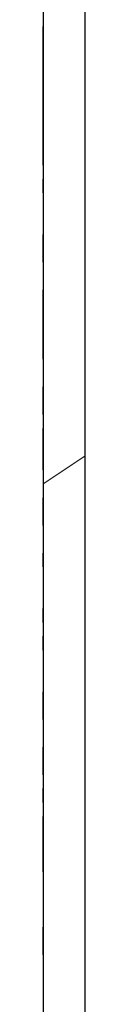
# Model space of a CAD drawing. Extents: x 0 to 1191, y -901 to 828.
# Drawn here: x 272 to 272, y -528 to -521 of the extents above; entities that cross this region are included whole.
import ezdxf

# ---------------------------------------------------------------- set-up
doc = ezdxf.new("R2010")
doc.units = 0
doc.header["$MEASUREMENT"] = 0
doc.layers.add('Layer 1', color=7, linetype='Continuous', lineweight=0)

# ---------------------------------------------------------------- blocks, each defined once
blk = doc.blocks.new('Block_1')
at = {"layer": 'Layer 1', "color": 18, "lineweight": 25, "true_color": 0x000000}
for points in [[(272.3124, -173.918), (272.3124, -173.918), (272.3124, -549.518), (272.3124, -549.518)], [(272.3124, -206.418), (272.3124, -206.418), (272.3124, -582.018), (272.3124, -582.018)], [(272.0124, -520.918), (272.0124, -520.918), (272.0124, -521.118), (272.0124, -521.118)], [(272.0124, -520.918), (272.0124, -520.918), (272.0124, -521.118), (272.0124, -521.118)], [(272.0124, -521.118), (272.0124, -521.118), (272.0124, -521.218), (272.0124, -521.218)], [(272.0124, -521.118), (272.0124, -521.118), (272.0124, -521.118), (272.0124, -521.118)], [(272.0124, -521.118), (272.0124, -521.118), (272.0124, -521.118), (272.0124, -521.118)], [(272.0124, -521.118), (272.0124, -521.118), (272.0124, -521.118), (272.0124, -521.118)], [(272.0124, -521.118), (272.0124, -521.118), (272.0124, -521.118), (272.0124, -521.118)], [(272.0124, -521.118), (272.0124, -521.118), (272.0124, -521.118), (272.0124, -521.118)], [(272.0124, -521.118), (272.0124, -521.118), (272.0124, -521.118), (272.0124, -521.118)], [(272.0124, -521.118), (272.0124, -521.118), (272.0124, -521.118), (272.0124, -521.118)], [(272.0124, -521.118), (272.0124, -521.118), (272.0124, -521.118), (272.0124, -521.118)], [(272.0124, -521.118), (272.0124, -521.118), (272.0124, -521.118), (272.0124, -521.118)], [(272.0124, -521.118), (272.0124, -521.118), (272.0124, -521.118), (272.0124, -521.118)], [(272.0124, -521.118), (272.0124, -521.118), (272.0124, -521.118), (272.0124, -521.118)], [(272.0124, -521.118), (272.0124, -521.118), (272.0124, -521.118), (272.0124, -521.118)], [(272.0124, -521.118), (272.0124, -521.118), (272.0124, -521.118), (272.0124, -521.118)], [(272.0124, -521.118), (272.0124, -521.118), (272.0124, -521.118), (272.0124, -521.118)], [(272.0124, -521.118), (272.0124, -521.118), (272.0124, -521.118), (272.0124, -521.118)], [(272.0124, -521.118), (272.0124, -521.118), (272.0124, -521.118), (272.0124, -521.118)], [(272.0124, -521.118), (272.0124, -521.118), (272.0124, -521.118), (272.0124, -521.118)], [(272.0124, -521.118), (272.0124, -521.118), (272.0124, -521.118), (272.0124, -521.118)], [(272.0124, -521.118), (272.0124, -521.118), (272.0124, -521.118), (272.0124, -521.118)], [(272.0124, -521.218), (272.0124, -521.218), (272.0124, -521.118), (272.0124, -521.118)], [(272.0124, -521.118), (272.0124, -521.118), (272.0124, -521.118), (272.0124, -521.118)], [(272.0124, -521.118), (272.0124, -521.118), (272.0124, -521.218), (272.0124, -521.218)], [(272.0124, -521.118), (272.0124, -521.118), (272.0124, -521.118), (272.0124, -521.118)], [(272.0124, -521.118), (272.0124, -521.118), (272.0124, -521.118), (272.0124, -521.118)], [(272.0124, -521.118), (272.0124, -521.118), (272.0124, -521.118), (272.0124, -521.118)], [(272.0124, -521.218), (272.0124, -521.218), (272.0124, -521.318), (272.0124, -521.318)], [(272.0124, -521.218), (272.0124, -521.218), (272.0124, -521.218), (272.0124, -521.218)], [(272.0124, -521.218), (272.0124, -521.218), (272.0124, -521.218), (272.0124, -521.218)], [(272.0124, -521.218), (272.0124, -521.218), (272.0124, -521.218), (272.0124, -521.218)], [(272.0124, -521.218), (272.0124, -521.218), (272.0124, -521.218), (272.0124, -521.218)], [(272.0124, -521.218), (272.0124, -521.218), (272.0124, -521.218), (272.0124, -521.218)], [(272.0124, -521.218), (272.0124, -521.218), (272.0124, -521.218), (272.0124, -521.218)], [(272.0124, -521.218), (272.0124, -521.218), (272.0124, -521.218), (272.0124, -521.218)], [(272.0124, -521.218), (272.0124, -521.218), (272.0124, -521.218), (272.0124, -521.218)], [(272.0124, -521.218), (272.0124, -521.218), (272.0124, -521.218), (272.0124, -521.218)], [(272.0124, -521.218), (272.0124, -521.218), (272.0124, -521.218), (272.0124, -521.218)], [(272.0124, -521.218), (272.0124, -521.218), (272.0124, -521.218), (272.0124, -521.218)], [(272.0124, -521.218), (272.0124, -521.218), (272.0124, -521.218), (272.0124, -521.218)], [(272.0124, -521.218), (272.0124, -521.218), (272.0124, -521.218), (272.0124, -521.218)], [(272.0124, -521.218), (272.0124, -521.218), (272.0124, -521.218), (272.0124, -521.218)], [(272.0124, -521.218), (272.0124, -521.218), (272.0124, -521.218), (272.0124, -521.218)], [(272.0124, -521.218), (272.0124, -521.218), (272.0124, -521.218), (272.0124, -521.218)], [(272.0124, -521.218), (272.0124, -521.218), (272.0124, -521.218), (272.0124, -521.218)], [(272.0124, -521.218), (272.0124, -521.218), (272.0124, -521.218), (272.0124, -521.218)], [(272.0124, -521.218), (272.0124, -521.218), (272.0124, -521.218), (272.0124, -521.218)], [(272.0124, -521.218), (272.0124, -521.218), (272.0124, -521.218), (272.0124, -521.218)], [(272.0124, -521.218), (272.0124, -521.218), (272.0124, -521.218), (272.0124, -521.218)], [(272.0124, -521.218), (272.0124, -521.218), (272.0124, -521.218), (272.0124, -521.218)], [(272.0124, -521.218), (272.0124, -521.218), (272.0124, -521.218), (272.0124, -521.218)], [(272.0124, -521.218), (272.0124, -521.218), (272.0124, -521.218), (272.0124, -521.218)], [(272.0124, -521.218), (272.0124, -521.218), (272.0124, -521.218), (272.0124, -521.218)], [(272.0124, -521.218), (272.0124, -521.218), (272.0124, -521.218), (272.0124, -521.218)], [(272.0124, -521.218), (272.0124, -521.218), (272.0124, -521.218), (272.0124, -521.218)], [(272.0124, -521.218), (272.0124, -521.218), (272.0124, -521.218), (272.0124, -521.218)], [(272.0124, -521.318), (272.0124, -521.318), (272.0124, -521.218), (272.0124, -521.218)], [(272.0124, -521.218), (272.0124, -521.218), (272.0124, -521.218), (272.0124, -521.218)], [(272.0124, -521.218), (272.0124, -521.218), (272.0124, -521.218), (272.0124, -521.218)], [(272.0124, -521.218), (272.0124, -521.218), (272.0124, -521.218), (272.0124, -521.218)], [(272.0124, -521.218), (272.0124, -521.218), (272.0124, -521.218), (272.0124, -521.218)], [(272.0124, -521.218), (272.0124, -521.218), (272.0124, -521.218), (272.0124, -521.218)], [(272.0124, -521.218), (272.0124, -521.218), (272.0124, -521.218), (272.0124, -521.218)], [(272.0124, -521.218), (272.0124, -521.218), (272.0124, -521.218), (272.0124, -521.218)], [(272.0124, -521.218), (272.0124, -521.218), (272.0124, -521.218), (272.0124, -521.218)], [(272.0124, -521.218), (272.0124, -521.218), (272.0124, -521.218), (272.0124, -521.218)], [(272.0124, -521.218), (272.0124, -521.218), (272.0124, -521.218), (272.0124, -521.218)], [(272.0124, -521.218), (272.0124, -521.218), (272.0124, -521.218), (272.0124, -521.218)], [(272.0124, -521.218), (272.0124, -521.218), (272.0124, -521.218), (272.0124, -521.218)], [(272.0124, -521.218), (272.0124, -521.218), (272.0124, -521.218), (272.0124, -521.218)], [(272.0124, -521.218), (272.0124, -521.218), (272.0124, -521.218), (272.0124, -521.218)], [(272.0124, -521.318), (272.0124, -521.318), (272.0124, -521.218), (272.0124, -521.218)], [(272.0124, -521.218), (272.0124, -521.218), (272.0124, -521.218), (272.0124, -521.218)], [(272.0124, -521.318), (272.0124, -521.318), (272.0124, -521.418), (272.0124, -521.418)], [(272.0124, -521.318), (272.0124, -521.318), (272.0124, -521.318), (272.0124, -521.318)], [(272.0124, -521.318), (272.0124, -521.318), (272.0124, -521.318), (272.0124, -521.318)], [(272.0124, -521.318), (272.0124, -521.318), (272.0124, -521.318), (272.0124, -521.318)], [(272.0124, -521.318), (272.0124, -521.318), (272.0124, -521.318), (272.0124, -521.318)], [(272.0124, -521.318), (272.0124, -521.318), (272.0124, -521.318), (272.0124, -521.318)], [(272.0124, -521.318), (272.0124, -521.318), (272.0124, -521.318), (272.0124, -521.318)], [(272.0124, -521.318), (272.0124, -521.318), (272.0124, -521.318), (272.0124, -521.318)], [(272.0124, -521.318), (272.0124, -521.318), (272.0124, -521.318), (272.0124, -521.318)], [(272.0124, -521.318), (272.0124, -521.318), (272.0124, -521.318), (272.0124, -521.318)], [(272.0124, -521.318), (272.0124, -521.318), (272.0124, -521.318), (272.0124, -521.318)], [(272.0124, -521.318), (272.0124, -521.318), (272.0124, -521.318), (272.0124, -521.318)], [(272.0124, -521.318), (272.0124, -521.318), (272.0124, -521.318), (272.0124, -521.318)], [(272.0124, -521.318), (272.0124, -521.318), (272.0124, -521.318), (272.0124, -521.318)], [(272.0124, -521.318), (272.0124, -521.318), (272.0124, -521.318), (272.0124, -521.318)], [(272.0124, -521.318), (272.0124, -521.318), (272.0124, -521.318), (272.0124, -521.318)], [(272.0124, -521.318), (272.0124, -521.318), (272.0124, -521.318), (272.0124, -521.318)], [(272.0124, -521.318), (272.0124, -521.318), (272.0124, -521.318), (272.0124, -521.318)], [(272.0124, -521.318), (272.0124, -521.318), (272.0124, -521.318), (272.0124, -521.318)], [(272.0124, -521.318), (272.0124, -521.318), (272.0124, -521.318), (272.0124, -521.318)], [(272.0124, -521.318), (272.0124, -521.318), (272.0124, -521.318), (272.0124, -521.318)], [(272.0124, -521.318), (272.0124, -521.318), (272.0124, -521.318), (272.0124, -521.318)], [(272.0124, -521.318), (272.0124, -521.318), (272.0124, -521.318), (272.0124, -521.318)], [(272.0124, -521.318), (272.0124, -521.318), (272.0124, -521.318), (272.0124, -521.318)], [(272.0124, -521.318), (272.0124, -521.318), (272.0124, -521.318), (272.0124, -521.318)], [(272.0124, -521.418), (272.0124, -521.418), (272.0124, -521.318), (272.0124, -521.318)], [(272.0124, -521.318), (272.0124, -521.318), (272.0124, -521.318), (272.0124, -521.318)], [(272.0124, -521.318), (272.0124, -521.318), (272.0124, -521.318), (272.0124, -521.318)], [(272.0124, -521.318), (272.0124, -521.318), (272.0124, -521.318), (272.0124, -521.318)], [(272.0124, -521.318), (272.0124, -521.318), (272.0124, -521.318), (272.0124, -521.318)], [(272.0124, -521.318), (272.0124, -521.318), (272.0124, -521.318), (272.0124, -521.318)], [(272.0124, -521.318), (272.0124, -521.318), (272.0124, -521.318), (272.0124, -521.318)], [(272.0124, -521.318), (272.0124, -521.318), (272.0124, -521.318), (272.0124, -521.318)], [(272.0124, -521.318), (272.0124, -521.318), (272.0124, -521.418), (272.0124, -521.418)], [(272.0124, -521.318), (272.0124, -521.318), (272.0124, -521.318), (272.0124, -521.318)], [(272.0124, -521.418), (272.0124, -521.418), (272.0124, -521.518), (272.0124, -521.518)], [(272.0124, -521.418), (272.0124, -521.418), (272.0124, -521.418), (272.0124, -521.418)], [(272.0124, -521.418), (272.0124, -521.418), (272.0124, -521.418), (272.0124, -521.418)], [(272.0124, -521.418), (272.0124, -521.418), (272.0124, -521.418), (272.0124, -521.418)], [(272.0124, -521.418), (272.0124, -521.418), (272.0124, -521.418), (272.0124, -521.418)], [(272.0124, -521.418), (272.0124, -521.418), (272.0124, -521.418), (272.0124, -521.418)], [(272.0124, -521.418), (272.0124, -521.418), (272.0124, -521.418), (272.0124, -521.418)], [(272.0124, -521.418), (272.0124, -521.418), (272.0124, -521.418), (272.0124, -521.418)], [(272.0124, -521.418), (272.0124, -521.418), (272.0124, -521.418), (272.0124, -521.418)], [(272.0124, -521.418), (272.0124, -521.418), (272.0124, -521.418), (272.0124, -521.418)], [(272.0124, -521.418), (272.0124, -521.418), (272.0124, -521.418), (272.0124, -521.418)], [(272.0124, -521.418), (272.0124, -521.418), (272.0124, -521.418), (272.0124, -521.418)], [(272.0124, -521.418), (272.0124, -521.418), (272.0124, -521.418), (272.0124, -521.418)], [(272.0124, -521.418), (272.0124, -521.418), (272.0124, -521.418), (272.0124, -521.418)], [(272.0124, -521.418), (272.0124, -521.418), (272.0124, -521.418), (272.0124, -521.418)], [(272.0124, -521.418), (272.0124, -521.418), (272.0124, -521.418), (272.0124, -521.418)], [(272.0124, -521.418), (272.0124, -521.418), (272.0124, -521.418), (272.0124, -521.418)], [(272.0124, -521.418), (272.0124, -521.418), (272.0124, -521.418), (272.0124, -521.418)], [(272.0124, -521.418), (272.0124, -521.418), (272.0124, -521.418), (272.0124, -521.418)], [(272.0124, -521.418), (272.0124, -521.418), (272.0124, -521.418), (272.0124, -521.418)], [(272.0124, -521.418), (272.0124, -521.418), (272.0124, -521.418), (272.0124, -521.418)], [(272.0124, -521.418), (272.0124, -521.418), (272.0124, -521.418), (272.0124, -521.418)], [(272.0124, -521.418), (272.0124, -521.418), (272.0124, -521.418), (272.0124, -521.418)], [(272.0124, -521.418), (272.0124, -521.418), (272.0124, -521.418), (272.0124, -521.418)], [(272.0124, -521.418), (272.0124, -521.418), (272.0124, -521.418), (272.0124, -521.418)], [(272.0124, -521.418), (272.0124, -521.418), (272.0124, -521.418), (272.0124, -521.418)], [(272.0124, -521.418), (272.0124, -521.418), (272.0124, -521.418), (272.0124, -521.418)], [(272.0124, -521.418), (272.0124, -521.418), (272.0124, -521.418), (272.0124, -521.418)], [(272.0124, -521.418), (272.0124, -521.418), (272.0124, -521.418), (272.0124, -521.418)], [(272.0124, -521.418), (272.0124, -521.418), (272.0124, -521.418), (272.0124, -521.418)], [(272.0124, -521.418), (272.0124, -521.418), (272.0124, -521.418), (272.0124, -521.418)], [(272.0124, -521.418), (272.0124, -521.418), (272.0124, -521.418), (272.0124, -521.418)], [(272.0124, -521.418), (272.0124, -521.418), (272.0124, -521.418), (272.0124, -521.418)], [(272.0124, -521.418), (272.0124, -521.418), (272.0124, -521.418), (272.0124, -521.418)], [(272.0124, -521.418), (272.0124, -521.418), (272.0124, -521.418), (272.0124, -521.418)], [(272.0124, -521.418), (272.0124, -521.418), (272.0124, -521.418), (272.0124, -521.418)], [(272.0124, -521.418), (272.0124, -521.418), (272.0124, -521.418), (272.0124, -521.418)], [(272.0124, -521.418), (272.0124, -521.418), (272.0124, -521.418), (272.0124, -521.418)], [(272.0124, -521.418), (272.0124, -521.418), (272.0124, -521.418), (272.0124, -521.418)], [(272.0124, -521.418), (272.0124, -521.418), (272.0124, -521.418), (272.0124, -521.418)], [(272.0124, -521.418), (272.0124, -521.418), (272.0124, -521.418), (272.0124, -521.418)], [(272.0124, -521.418), (272.0124, -521.418), (272.0124, -521.418), (272.0124, -521.418)], [(272.0124, -521.418), (272.0124, -521.418), (272.0124, -521.418), (272.0124, -521.418)], [(272.0124, -521.518), (272.0124, -521.518), (272.0124, -521.418), (272.0124, -521.418)], [(272.0124, -521.418), (272.0124, -521.418), (272.0124, -521.418), (272.0124, -521.418)], [(272.0124, -521.518), (272.0124, -521.518), (272.0124, -521.618), (272.0124, -521.618)], [(272.0124, -521.518), (272.0124, -521.518), (272.0124, -521.518), (272.0124, -521.518)], [(272.0124, -521.518), (272.0124, -521.518), (272.0124, -521.518), (272.0124, -521.518)], [(272.0124, -521.518), (272.0124, -521.518), (272.0124, -521.518), (272.0124, -521.518)], [(272.0124, -521.518), (272.0124, -521.518), (272.0124, -521.518), (272.0124, -521.518)], [(272.0124, -521.518), (272.0124, -521.518), (272.0124, -521.518), (272.0124, -521.518)], [(272.0124, -521.518), (272.0124, -521.518), (272.0124, -521.518), (272.0124, -521.518)], [(272.0124, -521.518), (272.0124, -521.518), (272.0124, -521.518), (272.0124, -521.518)], [(272.0124, -521.518), (272.0124, -521.518), (272.0124, -521.518), (272.0124, -521.518)], [(272.0124, -521.518), (272.0124, -521.518), (272.0124, -521.518), (272.0124, -521.518)], [(272.0124, -521.518), (272.0124, -521.518), (272.0124, -521.518), (272.0124, -521.518)], [(272.0124, -521.518), (272.0124, -521.518), (272.0124, -521.518), (272.0124, -521.518)], [(272.0124, -521.518), (272.0124, -521.518), (272.0124, -521.518), (272.0124, -521.518)], [(272.0124, -521.518), (272.0124, -521.518), (272.0124, -521.518), (272.0124, -521.518)], [(272.0124, -521.518), (272.0124, -521.518), (272.0124, -521.518), (272.0124, -521.518)], [(272.0124, -521.518), (272.0124, -521.518), (272.0124, -521.518), (272.0124, -521.518)], [(272.0124, -521.518), (272.0124, -521.518), (272.0124, -521.518), (272.0124, -521.518)], [(272.0124, -521.518), (272.0124, -521.518), (272.0124, -521.518), (272.0124, -521.518)], [(272.0124, -521.518), (272.0124, -521.518), (272.0124, -521.518), (272.0124, -521.518)], [(272.0124, -521.518), (272.0124, -521.518), (272.0124, -521.518), (272.0124, -521.518)], [(272.0124, -521.518), (272.0124, -521.518), (272.0124, -521.518), (272.0124, -521.518)], [(272.0124, -521.518), (272.0124, -521.518), (272.0124, -521.518), (272.0124, -521.518)], [(272.0124, -521.518), (272.0124, -521.518), (272.0124, -521.518), (272.0124, -521.518)], [(272.0124, -521.518), (272.0124, -521.518), (272.0124, -521.518), (272.0124, -521.518)], [(272.0124, -521.518), (272.0124, -521.518), (272.0124, -521.518), (272.0124, -521.518)], [(272.0124, -521.518), (272.0124, -521.518), (272.0124, -521.518), (272.0124, -521.518)], [(272.0124, -521.518), (272.0124, -521.518), (272.0124, -521.518), (272.0124, -521.518)], [(272.0124, -521.518), (272.0124, -521.518), (272.0124, -521.518), (272.0124, -521.518)], [(272.0124, -521.518), (272.0124, -521.518), (272.0124, -521.518), (272.0124, -521.518)], [(272.0124, -521.518), (272.0124, -521.518), (272.0124, -521.518), (272.0124, -521.518)], [(272.0124, -521.518), (272.0124, -521.518), (272.0124, -521.518), (272.0124, -521.518)], [(272.0124, -521.518), (272.0124, -521.518), (272.0124, -521.518), (272.0124, -521.518)], [(272.0124, -521.518), (272.0124, -521.518), (272.0124, -521.618), (272.0124, -521.618)], [(272.0124, -521.518), (272.0124, -521.518), (272.0124, -521.518), (272.0124, -521.518)], [(272.0124, -521.618), (272.0124, -521.618), (272.0124, -521.718), (272.0124, -521.718)], [(272.0124, -521.618), (272.0124, -521.618), (272.0124, -521.618), (272.0124, -521.618)], [(272.0124, -521.618), (272.0124, -521.618), (272.0124, -521.618), (272.0124, -521.618)], [(272.0124, -521.618), (272.0124, -521.618), (272.0124, -521.618), (272.0124, -521.618)], [(272.0124, -521.618), (272.0124, -521.618), (272.0124, -521.618), (272.0124, -521.618)], [(272.0124, -521.618), (272.0124, -521.618), (272.0124, -521.618), (272.0124, -521.618)], [(272.0124, -521.618), (272.0124, -521.618), (272.0124, -521.618), (272.0124, -521.618)], [(272.0124, -521.618), (272.0124, -521.618), (272.0124, -521.618), (272.0124, -521.618)], [(272.0124, -521.618), (272.0124, -521.618), (272.0124, -521.618), (272.0124, -521.618)], [(272.0124, -521.618), (272.0124, -521.618), (272.0124, -521.618), (272.0124, -521.618)], [(272.0124, -521.618), (272.0124, -521.618), (272.0124, -521.618), (272.0124, -521.618)], [(272.0124, -521.618), (272.0124, -521.618), (272.0124, -521.618), (272.0124, -521.618)], [(272.0124, -521.618), (272.0124, -521.618), (272.0124, -521.618), (272.0124, -521.618)], [(272.0124, -521.618), (272.0124, -521.618), (272.0124, -521.618), (272.0124, -521.618)], [(272.0124, -521.618), (272.0124, -521.618), (272.0124, -521.618), (272.0124, -521.618)], [(272.0124, -521.618), (272.0124, -521.618), (272.0124, -521.618), (272.0124, -521.618)], [(272.0124, -521.618), (272.0124, -521.618), (272.0124, -521.618), (272.0124, -521.618)], [(272.0124, -521.618), (272.0124, -521.618), (272.0124, -521.618), (272.0124, -521.618)], [(272.0124, -521.618), (272.0124, -521.618), (272.0124, -521.618), (272.0124, -521.618)], [(272.0124, -521.618), (272.0124, -521.618), (272.0124, -521.618), (272.0124, -521.618)], [(272.0124, -521.618), (272.0124, -521.618), (272.0124, -521.618), (272.0124, -521.618)], [(272.0124, -521.618), (272.0124, -521.618), (272.0124, -521.618), (272.0124, -521.618)], [(272.0124, -521.618), (272.0124, -521.618), (272.0124, -521.618), (272.0124, -521.618)], [(272.0124, -521.618), (272.0124, -521.618), (272.0124, -521.618), (272.0124, -521.618)], [(272.0124, -521.618), (272.0124, -521.618), (272.0124, -521.618), (272.0124, -521.618)], [(272.0124, -521.618), (272.0124, -521.618), (272.0124, -521.618), (272.0124, -521.618)], [(272.0124, -521.618), (272.0124, -521.618), (272.0124, -521.618), (272.0124, -521.618)], [(272.0124, -521.618), (272.0124, -521.618), (272.0124, -521.618), (272.0124, -521.618)], [(272.0124, -521.618), (272.0124, -521.618), (272.0124, -521.618), (272.0124, -521.618)], [(272.0124, -521.618), (272.0124, -521.618), (272.0124, -521.618), (272.0124, -521.618)], [(272.0124, -521.718), (272.0124, -521.718), (272.0124, -521.618), (272.0124, -521.618)], [(272.0124, -521.718), (272.0124, -521.718), (272.0124, -521.618), (272.0124, -521.618)], [(272.0124, -521.618), (272.0124, -521.618), (272.0124, -521.618), (272.0124, -521.618)], [(272.0124, -521.718), (272.0124, -521.718), (272.0124, -521.818), (272.0124, -521.818)], [(272.0124, -521.718), (272.0124, -521.718), (272.0124, -521.718), (272.0124, -521.718)], [(272.0124, -521.718), (272.0124, -521.718), (272.0124, -521.718), (272.0124, -521.718)], [(272.0124, -521.718), (272.0124, -521.718), (272.0124, -521.718), (272.0124, -521.718)], [(272.0124, -521.718), (272.0124, -521.718), (272.0124, -521.718), (272.0124, -521.718)], [(272.0124, -521.718), (272.0124, -521.718), (272.0124, -521.718), (272.0124, -521.718)], [(272.0124, -521.718), (272.0124, -521.718), (272.0124, -521.718), (272.0124, -521.718)], [(272.0124, -521.718), (272.0124, -521.718), (272.0124, -521.718), (272.0124, -521.718)], [(272.0124, -521.718), (272.0124, -521.718), (272.0124, -521.718), (272.0124, -521.718)], [(272.0124, -521.718), (272.0124, -521.718), (272.0124, -521.718), (272.0124, -521.718)], [(272.0124, -521.718), (272.0124, -521.718), (272.0124, -521.718), (272.0124, -521.718)], [(272.0124, -521.718), (272.0124, -521.718), (272.0124, -521.718), (272.0124, -521.718)], [(272.0124, -521.718), (272.0124, -521.718), (272.0124, -521.718), (272.0124, -521.718)], [(272.0124, -521.718), (272.0124, -521.718), (272.0124, -521.718), (272.0124, -521.718)], [(272.0124, -521.718), (272.0124, -521.718), (272.0124, -521.718), (272.0124, -521.718)], [(272.0124, -521.718), (272.0124, -521.718), (272.0124, -521.718), (272.0124, -521.718)], [(272.0124, -521.718), (272.0124, -521.718), (272.0124, -521.718), (272.0124, -521.718)], [(272.0124, -521.718), (272.0124, -521.718), (272.0124, -521.718), (272.0124, -521.718)], [(272.0124, -521.718), (272.0124, -521.718), (272.0124, -521.718), (272.0124, -521.718)], [(272.0124, -521.718), (272.0124, -521.718), (272.0124, -521.718), (272.0124, -521.718)], [(272.0124, -521.718), (272.0124, -521.718), (272.0124, -521.718), (272.0124, -521.718)], [(272.0124, -521.718), (272.0124, -521.718), (272.0124, -521.718), (272.0124, -521.718)], [(272.0124, -521.718), (272.0124, -521.718), (272.0124, -521.718), (272.0124, -521.718)], [(272.0124, -521.718), (272.0124, -521.718), (272.0124, -521.718), (272.0124, -521.718)], [(272.0124, -521.718), (272.0124, -521.718), (272.0124, -521.718), (272.0124, -521.718)], [(272.0124, -521.718), (272.0124, -521.718), (272.0124, -521.718), (272.0124, -521.718)], [(272.0124, -521.718), (272.0124, -521.718), (272.0124, -521.718), (272.0124, -521.718)], [(272.0124, -521.718), (272.0124, -521.718), (272.0124, -521.718), (272.0124, -521.718)], [(272.0124, -521.718), (272.0124, -521.718), (272.0124, -521.718), (272.0124, -521.718)], [(272.0124, -521.718), (272.0124, -521.718), (272.0124, -521.718), (272.0124, -521.718)], [(272.0124, -521.718), (272.0124, -521.718), (272.0124, -521.718), (272.0124, -521.718)], [(272.0124, -521.718), (272.0124, -521.718), (272.0124, -521.718), (272.0124, -521.718)], [(272.0124, -521.718), (272.0124, -521.718), (272.0124, -521.718), (272.0124, -521.718)], [(272.0124, -521.718), (272.0124, -521.718), (272.0124, -521.718), (272.0124, -521.718)], [(272.0124, -521.718), (272.0124, -521.718), (272.0124, -521.718), (272.0124, -521.718)], [(272.0124, -521.718), (272.0124, -521.718), (272.0124, -521.718), (272.0124, -521.718)], [(272.0124, -521.718), (272.0124, -521.718), (272.0124, -521.718), (272.0124, -521.718)], [(272.0124, -521.718), (272.0124, -521.718), (272.0124, -521.718), (272.0124, -521.718)], [(272.0124, -521.718), (272.0124, -521.718), (272.0124, -521.718), (272.0124, -521.718)], [(272.0124, -521.718), (272.0124, -521.718), (272.0124, -521.718), (272.0124, -521.718)], [(272.0124, -521.718), (272.0124, -521.718), (272.0124, -521.718), (272.0124, -521.718)], [(272.0124, -521.718), (272.0124, -521.718), (272.0124, -521.718), (272.0124, -521.718)], [(272.0124, -521.718), (272.0124, -521.718), (272.0124, -521.718), (272.0124, -521.718)], [(272.0124, -521.718), (272.0124, -521.718), (272.0124, -521.718), (272.0124, -521.718)], [(272.0124, -521.718), (272.0124, -521.718), (272.0124, -521.718), (272.0124, -521.718)], [(272.0124, -521.718), (272.0124, -521.718), (272.0124, -521.718), (272.0124, -521.718)], [(272.0124, -521.718), (272.0124, -521.718), (272.0124, -521.718), (272.0124, -521.718)], [(272.0124, -521.718), (272.0124, -521.718), (272.0124, -521.718), (272.0124, -521.718)], [(272.0124, -521.718), (272.0124, -521.718), (272.0124, -521.718), (272.0124, -521.718)], [(272.0124, -521.718), (272.0124, -521.718), (272.0124, -521.718), (272.0124, -521.718)], [(272.0124, -521.718), (272.0124, -521.718), (272.0124, -521.818), (272.0124, -521.818)], [(272.0124, -521.718), (272.0124, -521.718), (272.0124, -521.718), (272.0124, -521.718)], [(272.0124, -521.818), (272.0124, -521.818), (272.0124, -522.418), (272.0124, -522.418)], [(272.0124, -521.818), (272.0124, -521.818), (272.0124, -521.818), (272.0124, -521.818)], [(272.0124, -521.818), (272.0124, -521.818), (272.0124, -521.818), (272.0124, -521.818)], [(272.0124, -521.818), (272.0124, -521.818), (272.0124, -521.818), (272.0124, -521.818)], [(272.0124, -521.818), (272.0124, -521.818), (272.0124, -521.818), (272.0124, -521.818)], [(272.0124, -521.818), (272.0124, -521.818), (272.0124, -521.818), (272.0124, -521.818)], [(272.0124, -521.918), (272.0124, -521.918), (272.0124, -521.818), (272.0124, -521.818)], [(272.0124, -521.818), (272.0124, -521.818), (272.0124, -522.018), (272.0124, -522.018)], [(272.0124, -521.818), (272.0124, -521.818), (272.0124, -521.818), (272.0124, -521.818)], [(272.0124, -521.818), (272.0124, -521.818), (272.0124, -521.818), (272.0124, -521.818)], [(272.0124, -521.818), (272.0124, -521.818), (272.0124, -521.818), (272.0124, -521.818)], [(272.0124, -521.918), (272.0124, -521.918), (272.0124, -521.918), (272.0124, -521.918)], [(272.0124, -521.918), (272.0124, -521.918), (272.0124, -521.918), (272.0124, -521.918)], [(272.0124, -521.918), (272.0124, -521.918), (272.0124, -521.918), (272.0124, -521.918)], [(272.0124, -521.918), (272.0124, -521.918), (272.0124, -521.918), (272.0124, -521.918)], [(272.0124, -521.918), (272.0124, -521.918), (272.0124, -521.918), (272.0124, -521.918)], [(272.0124, -521.918), (272.0124, -521.918), (272.0124, -521.918), (272.0124, -521.918)], [(272.0124, -521.918), (272.0124, -521.918), (272.0124, -521.918), (272.0124, -521.918)], [(272.0124, -521.918), (272.0124, -521.918), (272.0124, -521.918), (272.0124, -521.918)], [(272.0124, -521.918), (272.0124, -521.918), (272.0124, -521.918), (272.0124, -521.918)], [(272.0124, -521.918), (272.0124, -521.918), (272.0124, -521.918), (272.0124, -521.918)], [(272.0124, -521.918), (272.0124, -521.918), (272.0124, -521.918), (272.0124, -521.918)], [(272.0124, -521.918), (272.0124, -521.918), (272.0124, -521.918), (272.0124, -521.918)], [(272.0124, -521.918), (272.0124, -521.918), (272.0124, -521.918), (272.0124, -521.918)], [(272.0124, -521.918), (272.0124, -521.918), (272.0124, -521.918), (272.0124, -521.918)], [(272.0124, -521.918), (272.0124, -521.918), (272.0124, -521.918), (272.0124, -521.918)], [(272.0124, -521.918), (272.0124, -521.918), (272.0124, -521.918), (272.0124, -521.918)], [(272.0124, -521.918), (272.0124, -521.918), (272.0124, -521.918), (272.0124, -521.918)], [(272.0124, -521.918), (272.0124, -521.918), (272.0124, -521.918), (272.0124, -521.918)], [(272.0124, -521.918), (272.0124, -521.918), (272.0124, -521.918), (272.0124, -521.918)], [(272.0124, -521.918), (272.0124, -521.918), (272.0124, -521.918), (272.0124, -521.918)], [(272.0124, -521.918), (272.0124, -521.918), (272.0124, -521.918), (272.0124, -521.918)], [(272.0124, -521.918), (272.0124, -521.918), (272.0124, -521.918), (272.0124, -521.918)], [(272.0124, -521.918), (272.0124, -521.918), (272.0124, -521.918), (272.0124, -521.918)], [(272.0124, -521.918), (272.0124, -521.918), (272.0124, -521.918), (272.0124, -521.918)], [(272.0124, -521.918), (272.0124, -521.918), (272.0124, -521.918), (272.0124, -521.918)], [(272.0124, -521.918), (272.0124, -521.918), (272.0124, -521.918), (272.0124, -521.918)], [(272.0124, -521.918), (272.0124, -521.918), (272.0124, -521.918), (272.0124, -521.918)], [(272.0124, -521.918), (272.0124, -521.918), (272.0124, -521.918), (272.0124, -521.918)], [(272.0124, -521.918), (272.0124, -521.918), (272.0124, -521.918), (272.0124, -521.918)], [(272.0124, -521.918), (272.0124, -521.918), (272.0124, -521.918), (272.0124, -521.918)], [(272.0124, -521.918), (272.0124, -521.918), (272.0124, -521.918), (272.0124, -521.918)], [(272.0124, -521.918), (272.0124, -521.918), (272.0124, -521.918), (272.0124, -521.918)], [(272.0124, -522.018), (272.0124, -522.018), (272.0124, -521.918), (272.0124, -521.918)], [(272.0124, -521.918), (272.0124, -521.918), (272.0124, -521.918), (272.0124, -521.918)], [(272.0124, -521.918), (272.0124, -521.918), (272.0124, -521.918), (272.0124, -521.918)], [(272.0124, -521.918), (272.0124, -521.918), (272.0124, -521.918), (272.0124, -521.918)], [(272.0124, -522.018), (272.0124, -522.018), (272.0124, -522.018), (272.0124, -522.018)], [(272.0124, -522.018), (272.0124, -522.018), (272.0124, -522.018), (272.0124, -522.018)], [(272.0124, -522.018), (272.0124, -522.018), (272.0124, -522.018), (272.0124, -522.018)], [(272.0124, -522.018), (272.0124, -522.018), (272.0124, -522.018), (272.0124, -522.018)], [(272.0124, -522.018), (272.0124, -522.018), (272.0124, -522.018), (272.0124, -522.018)], [(272.0124, -522.018), (272.0124, -522.018), (272.0124, -522.118), (272.0124, -522.118)], [(272.0124, -522.018), (272.0124, -522.018), (272.0124, -522.018), (272.0124, -522.018)], [(272.0124, -522.018), (272.0124, -522.018), (272.0124, -522.018), (272.0124, -522.018)], [(272.0124, -522.018), (272.0124, -522.018), (272.0124, -522.018), (272.0124, -522.018)], [(272.0124, -522.118), (272.0124, -522.118), (272.0124, -522.018), (272.0124, -522.018)], [(272.0124, -522.118), (272.0124, -522.118), (272.0124, -522.318), (272.0124, -522.318)], [(272.0124, -522.118), (272.0124, -522.118), (272.0124, -522.118), (272.0124, -522.118)], [(272.0124, -522.118), (272.0124, -522.118), (272.0124, -522.118), (272.0124, -522.118)], [(272.0124, -522.118), (272.0124, -522.118), (272.0124, -522.118), (272.0124, -522.118)], [(272.0124, -522.318), (272.0124, -522.318), (272.0124, -522.218), (272.0124, -522.218)], [(272.0124, -522.318), (272.0124, -522.318), (272.0124, -522.418), (272.0124, -522.418)], [(272.0124, -522.318), (272.0124, -522.318), (272.0124, -522.318), (272.0124, -522.318)], [(272.0124, -522.318), (272.0124, -522.318), (272.0124, -522.318), (272.0124, -522.318)], [(272.0124, -522.318), (272.0124, -522.318), (272.0124, -522.318), (272.0124, -522.318)], [(272.0124, -522.418), (272.0124, -522.418), (272.0124, -522.718), (272.0124, -522.718)], [(272.0124, -522.418), (272.0124, -522.418), (272.0124, -522.518), (272.0124, -522.518)], [(272.0124, -522.418), (272.0124, -522.418), (272.0124, -522.418), (272.0124, -522.418)], [(272.0124, -522.418), (272.0124, -522.418), (272.0124, -522.418), (272.0124, -522.418)], [(272.0124, -522.418), (272.0124, -522.418), (272.0124, -522.418), (272.0124, -522.418)], [(272.0124, -522.518), (272.0124, -522.518), (272.0124, -522.718), (272.0124, -522.718)], [(272.0124, -522.518), (272.0124, -522.518), (272.0124, -522.518), (272.0124, -522.518)], [(272.0124, -522.518), (272.0124, -522.518), (272.0124, -522.518), (272.0124, -522.518)], [(272.0124, -522.518), (272.0124, -522.518), (272.0124, -522.518), (272.0124, -522.518)], [(272.0124, -522.718), (272.0124, -522.718), (272.0124, -522.818), (272.0124, -522.818)], [(272.0124, -522.718), (272.0124, -522.718), (272.0124, -522.818), (272.0124, -522.818)], [(272.0124, -522.718), (272.0124, -522.718), (272.0124, -522.718), (272.0124, -522.718)], [(272.0124, -522.718), (272.0124, -522.718), (272.0124, -522.718), (272.0124, -522.718)], [(272.0124, -522.718), (272.0124, -522.718), (272.0124, -522.718), (272.0124, -522.718)], [(272.0124, -522.818), (272.0124, -522.818), (272.0124, -522.818), (272.0124, -522.818)], [(272.0124, -522.818), (272.0124, -522.818), (272.0124, -522.918), (272.0124, -522.918)], [(272.0124, -522.818), (272.0124, -522.818), (272.0124, -522.918), (272.0124, -522.918)], [(272.0124, -522.818), (272.0124, -522.818), (272.0124, -522.818), (272.0124, -522.818)], [(272.0124, -522.818), (272.0124, -522.818), (272.0124, -522.818), (272.0124, -522.818)], [(272.0124, -522.818), (272.0124, -522.818), (272.0124, -522.818), (272.0124, -522.818)], [(272.0124, -522.818), (272.0124, -522.818), (272.0124, -522.818), (272.0124, -522.818)], [(272.0124, -522.818), (272.0124, -522.818), (272.0124, -522.818), (272.0124, -522.818)], [(272.0124, -522.818), (272.0124, -522.818), (272.0124, -522.818), (272.0124, -522.818)], [(272.0124, -522.818), (272.0124, -522.818), (272.0124, -522.818), (272.0124, -522.818)], [(272.0124, -522.918), (272.0124, -522.918), (272.0124, -523.418), (272.0124, -523.418)], [(272.0124, -522.918), (272.0124, -522.918), (272.0124, -523.018), (272.0124, -523.018)], [(272.0124, -522.918), (272.0124, -522.918), (272.0124, -522.918), (272.0124, -522.918)], [(272.0124, -522.918), (272.0124, -522.918), (272.0124, -522.918), (272.0124, -522.918)], [(272.0124, -522.918), (272.0124, -522.918), (272.0124, -522.918), (272.0124, -522.918)], [(272.0124, -523.018), (272.0124, -523.018), (272.0124, -523.118), (272.0124, -523.118)], [(272.0124, -523.018), (272.0124, -523.018), (272.0124, -523.018), (272.0124, -523.018)], [(272.0124, -523.018), (272.0124, -523.018), (272.0124, -523.018), (272.0124, -523.018)], [(272.0124, -523.018), (272.0124, -523.018), (272.0124, -523.018), (272.0124, -523.018)], [(272.0124, -523.018), (272.0124, -523.018), (272.0124, -523.018), (272.0124, -523.018)], [(272.0124, -523.018), (272.0124, -523.018), (272.0124, -523.018), (272.0124, -523.018)], [(272.0124, -523.018), (272.0124, -523.018), (272.0124, -523.018), (272.0124, -523.018)], [(272.0124, -523.018), (272.0124, -523.018), (272.0124, -523.018), (272.0124, -523.018)], [(272.0124, -523.118), (272.0124, -523.118), (272.0124, -523.018), (272.0124, -523.018)], [(272.0124, -523.218), (272.0124, -523.218), (272.0124, -523.118), (272.0124, -523.118)], [(272.0124, -523.118), (272.0124, -523.118), (272.0124, -523.118), (272.0124, -523.118)], [(272.0124, -523.118), (272.0124, -523.118), (272.0124, -523.118), (272.0124, -523.118)], [(272.0124, -523.118), (272.0124, -523.118), (272.0124, -523.118), (272.0124, -523.118)], [(272.0124, -523.318), (272.0124, -523.318), (272.0124, -523.218), (272.0124, -523.218)], [(272.0124, -523.218), (272.0124, -523.218), (272.0124, -523.218), (272.0124, -523.218)], [(272.0124, -523.218), (272.0124, -523.218), (272.0124, -523.218), (272.0124, -523.218)], [(272.0124, -523.218), (272.0124, -523.218), (272.0124, -523.218), (272.0124, -523.218)], [(272.0124, -523.318), (272.0124, -523.318), (272.0124, -523.418), (272.0124, -523.418)], [(272.0124, -523.318), (272.0124, -523.318), (272.0124, -523.318), (272.0124, -523.318)], [(272.0124, -523.318), (272.0124, -523.318), (272.0124, -523.318), (272.0124, -523.318)], [(272.0124, -523.418), (272.0124, -523.418), (272.0124, -523.918), (272.0124, -523.918)], [(272.0124, -523.418), (272.0124, -523.418), (272.0124, -523.618), (272.0124, -523.618)], [(272.0124, -523.418), (272.0124, -523.418), (272.0124, -523.418), (272.0124, -523.418)], [(272.0124, -523.418), (272.0124, -523.418), (272.0124, -523.418), (272.0124, -523.418)], [(272.0124, -523.418), (272.0124, -523.418), (272.0124, -523.418), (272.0124, -523.418)], [(272.0124, -523.518), (272.0124, -523.518), (272.0124, -523.518), (272.0124, -523.518)], [(272.0124, -523.618), (272.0124, -523.618), (272.0124, -523.818), (272.0124, -523.818)], [(272.0124, -523.618), (272.0124, -523.618), (272.0124, -523.618), (272.0124, -523.618)], [(272.0124, -523.618), (272.0124, -523.618), (272.0124, -523.618), (272.0124, -523.618)], [(272.0124, -523.618), (272.0124, -523.618), (272.0124, -523.618), (272.0124, -523.618)], [(272.0124, -523.618), (272.0124, -523.618), (272.0124, -523.618), (272.0124, -523.618)], [(272.0124, -523.618), (272.0124, -523.618), (272.0124, -523.618), (272.0124, -523.618)], [(272.0124, -523.818), (272.0124, -523.818), (272.0124, -523.718), (272.0124, -523.718)], [(272.0124, -523.718), (272.0124, -523.718), (272.0124, -523.718), (272.0124, -523.718)], [(272.0124, -523.818), (272.0124, -523.818), (272.0124, -523.918), (272.0124, -523.918)], [(272.0124, -523.818), (272.0124, -523.818), (272.0124, -523.818), (272.0124, -523.818)], [(272.0124, -523.818), (272.0124, -523.818), (272.0124, -523.818), (272.0124, -523.818)], [(272.0124, -523.818), (272.0124, -523.818), (272.0124, -523.818), (272.0124, -523.818)], [(272.0124, -523.918), (272.0124, -523.918), (272.0124, -523.818), (272.0124, -523.818)], [(272.0124, -523.918), (272.0124, -523.918), (272.0124, -524.018), (272.0124, -524.018)], [(272.0124, -523.918), (272.0124, -523.918), (272.0124, -524.018), (272.0124, -524.018)], [(272.0124, -523.918), (272.0124, -523.918), (272.0124, -523.918), (272.0124, -523.918)], [(272.0124, -523.918), (272.0124, -523.918), (272.0124, -523.918), (272.0124, -523.918)], [(272.0124, -523.918), (272.0124, -523.918), (272.0124, -523.918), (272.0124, -523.918)], [(272.0124, -523.918), (272.0124, -523.918), (272.0124, -523.918), (272.0124, -523.918)], [(272.0124, -523.918), (272.0124, -523.918), (272.0124, -523.918), (272.0124, -523.918)], [(272.0124, -523.918), (272.0124, -523.918), (272.0124, -523.918), (272.0124, -523.918)], [(272.0124, -524.018), (272.0124, -524.018), (272.0124, -524.618), (272.0124, -524.618)], [(272.0124, -524.018), (272.0124, -524.018), (272.0124, -524.118), (272.0124, -524.118)], [(272.0124, -524.018), (272.0124, -524.018), (272.0124, -524.018), (272.0124, -524.018)], [(272.0124, -524.018), (272.0124, -524.018), (272.0124, -524.018), (272.0124, -524.018)], [(272.0124, -524.018), (272.0124, -524.018), (272.0124, -524.018), (272.0124, -524.018)], [(272.0124, -524.118), (272.0124, -524.118), (272.0124, -524.018), (272.0124, -524.018)], [(272.0124, -524.018), (272.0124, -524.018), (272.0124, -524.018), (272.0124, -524.018)], [(272.0124, -524.118), (272.0124, -524.118), (272.0124, -524.018), (272.0124, -524.018)], [(272.0124, -524.018), (272.0124, -524.018), (272.0124, -524.018), (272.0124, -524.018)], [(272.0124, -524.018), (272.0124, -524.018), (272.0124, -524.018), (272.0124, -524.018)], [(272.0124, -524.118), (272.0124, -524.118), (272.0124, -524.218), (272.0124, -524.218)], [(272.0124, -524.118), (272.0124, -524.118), (272.0124, -524.118), (272.0124, -524.118)], [(272.0124, -524.118), (272.0124, -524.118), (272.0124, -524.118), (272.0124, -524.118)], [(272.0124, -524.118), (272.0124, -524.118), (272.0124, -524.118), (272.0124, -524.118)], [(272.0124, -524.318), (272.0124, -524.318), (272.0124, -524.218), (272.0124, -524.218)], [(272.0124, -524.218), (272.0124, -524.218), (272.0124, -524.218), (272.0124, -524.218)], [(272.0124, -524.318), (272.0124, -524.318), (272.0124, -524.418), (272.0124, -524.418)], [(272.0124, -524.318), (272.0124, -524.318), (272.0124, -524.318), (272.0124, -524.318)], [(272.0124, -524.318), (272.0124, -524.318), (272.0124, -524.318), (272.0124, -524.318)], [(272.0124, -524.318), (272.0124, -524.318), (272.0124, -524.318), (272.0124, -524.318)], [(272.0124, -524.418), (272.0124, -524.418), (272.0124, -524.618), (272.0124, -524.618)], [(272.0124, -524.418), (272.0124, -524.418), (272.0124, -524.418), (272.0124, -524.418)], [(272.0124, -524.418), (272.0124, -524.418), (272.0124, -524.418), (272.0124, -524.418)], [(272.0124, -524.418), (272.0124, -524.418), (272.0124, -524.418), (272.0124, -524.418)], [(272.0124, -524.418), (272.0124, -524.418), (272.0124, -524.418), (272.0124, -524.418)], [(272.0124, -524.418), (272.0124, -524.418), (272.0124, -524.418), (272.0124, -524.418)], [(272.0124, -524.618), (272.0124, -524.618), (272.0124, -524.518), (272.0124, -524.518)], [(272.0124, -524.618), (272.0124, -524.618), (272.0124, -525.218), (272.0124, -525.218)], [(272.0124, -524.618), (272.0124, -524.618), (272.0124, -524.818), (272.0124, -524.818)], [(272.0124, -524.618), (272.0124, -524.618), (272.0124, -524.618), (272.0124, -524.618)], [(272.0124, -524.618), (272.0124, -524.618), (272.0124, -524.618), (272.0124, -524.618)], [(272.0124, -524.618), (272.0124, -524.618), (272.0124, -524.618), (272.0124, -524.618)], [(272.0124, -524.818), (272.0124, -524.818), (272.0124, -524.918), (272.0124, -524.918)], [(272.0124, -524.818), (272.0124, -524.818), (272.0124, -524.818), (272.0124, -524.818)], [(272.0124, -524.818), (272.0124, -524.818), (272.0124, -524.818), (272.0124, -524.818)], [(272.0124, -524.818), (272.0124, -524.818), (272.0124, -524.818), (272.0124, -524.818)], [(272.0124, -525.018), (272.0124, -525.018), (272.0124, -524.918), (272.0124, -524.918)], [(272.0124, -524.918), (272.0124, -524.918), (272.0124, -524.918), (272.0124, -524.918)], [(272.0124, -525.018), (272.0124, -525.018), (272.0124, -525.218), (272.0124, -525.218)], [(272.0124, -525.018), (272.0124, -525.018), (272.0124, -525.018), (272.0124, -525.018)], [(272.0124, -525.218), (272.0124, -525.218), (272.0124, -526.018), (272.0124, -526.018)], [(272.0124, -525.218), (272.0124, -525.218), (272.0124, -525.318), (272.0124, -525.318)], [(272.0124, -525.218), (272.0124, -525.218), (272.0124, -525.218), (272.0124, -525.218)], [(272.0124, -525.218), (272.0124, -525.218), (272.0124, -525.218), (272.0124, -525.218)], [(272.0124, -525.218), (272.0124, -525.218), (272.0124, -525.218), (272.0124, -525.218)], [(272.0124, -525.418), (272.0124, -525.418), (272.0124, -525.318), (272.0124, -525.318)], [(272.0124, -525.318), (272.0124, -525.318), (272.0124, -525.318), (272.0124, -525.318)], [(272.0124, -525.318), (272.0124, -525.318), (272.0124, -525.318), (272.0124, -525.318)], [(272.0124, -525.318), (272.0124, -525.318), (272.0124, -525.318), (272.0124, -525.318)], [(272.0124, -525.318), (272.0124, -525.318), (272.0124, -525.318), (272.0124, -525.318)], [(272.0124, -525.318), (272.0124, -525.318), (272.0124, -525.318), (272.0124, -525.318)], [(272.0124, -525.418), (272.0124, -525.418), (272.0124, -525.618), (272.0124, -525.618)], [(272.0124, -525.418), (272.0124, -525.418), (272.0124, -525.418), (272.0124, -525.418)], [(272.0124, -525.618), (272.0124, -525.618), (272.0124, -525.518), (272.0124, -525.518)], [(272.0124, -525.618), (272.0124, -525.618), (272.0124, -525.718), (272.0124, -525.718)], [(272.0124, -525.618), (272.0124, -525.618), (272.0124, -525.618), (272.0124, -525.618)], [(272.0124, -525.618), (272.0124, -525.618), (272.0124, -525.618), (272.0124, -525.618)], [(272.0124, -525.618), (272.0124, -525.618), (272.0124, -525.618), (272.0124, -525.618)], [(272.0124, -525.718), (272.0124, -525.718), (272.0124, -525.818), (272.0124, -525.818)], [(272.0124, -525.718), (272.0124, -525.718), (272.0124, -525.718), (272.0124, -525.718)], [(272.0124, -525.718), (272.0124, -525.718), (272.0124, -525.718), (272.0124, -525.718)], [(272.0124, -525.718), (272.0124, -525.718), (272.0124, -525.718), (272.0124, -525.718)], [(272.0124, -525.818), (272.0124, -525.818), (272.0124, -526.018), (272.0124, -526.018)], [(272.0124, -525.818), (272.0124, -525.818), (272.0124, -525.818), (272.0124, -525.818)], [(272.0124, -525.818), (272.0124, -525.818), (272.0124, -525.818), (272.0124, -525.818)], [(272.0124, -525.818), (272.0124, -525.818), (272.0124, -525.818), (272.0124, -525.818)], [(272.0124, -525.818), (272.0124, -525.818), (272.0124, -525.818), (272.0124, -525.818)], [(272.0124, -526.018), (272.0124, -526.018), (272.0124, -526.818), (272.0124, -526.818)], [(272.0124, -526.018), (272.0124, -526.018), (272.0124, -526.218), (272.0124, -526.218)], [(272.0124, -526.018), (272.0124, -526.018), (272.0124, -526.018), (272.0124, -526.018)], [(272.0124, -526.018), (272.0124, -526.018), (272.0124, -526.018), (272.0124, -526.018)], [(272.0124, -526.018), (272.0124, -526.018), (272.0124, -526.018), (272.0124, -526.018)], [(272.0124, -526.218), (272.0124, -526.218), (272.0124, -526.318), (272.0124, -526.318)], [(272.0124, -526.218), (272.0124, -526.218), (272.0124, -526.218), (272.0124, -526.218)], [(272.0124, -526.218), (272.0124, -526.218), (272.0124, -526.218), (272.0124, -526.218)], [(272.0124, -526.218), (272.0124, -526.218), (272.0124, -526.218), (272.0124, -526.218)], [(272.0124, -526.518), (272.0124, -526.518), (272.0124, -526.318), (272.0124, -526.318)], [(272.0124, -526.318), (272.0124, -526.318), (272.0124, -526.318), (272.0124, -526.318)], [(272.0124, -526.518), (272.0124, -526.518), (272.0124, -526.618), (272.0124, -526.618)], [(272.0124, -526.518), (272.0124, -526.518), (272.0124, -526.518), (272.0124, -526.518)], [(272.0124, -526.718), (272.0124, -526.718), (272.0124, -526.618), (272.0124, -526.618)], [(272.0124, -526.618), (272.0124, -526.618), (272.0124, -526.618), (272.0124, -526.618)], [(272.0124, -526.718), (272.0124, -526.718), (272.0124, -526.818), (272.0124, -526.818)], [(272.0124, -526.718), (272.0124, -526.718), (272.0124, -526.718), (272.0124, -526.718)], [(272.0124, -526.818), (272.0124, -526.818), (272.0124, -532.018), (272.0124, -532.018)], [(272.0124, -526.818), (272.0124, -526.818), (272.0124, -526.918), (272.0124, -526.918)], [(272.0124, -526.818), (272.0124, -526.818), (272.0124, -526.818), (272.0124, -526.818)], [(272.0124, -526.818), (272.0124, -526.818), (272.0124, -526.818), (272.0124, -526.818)], [(272.0124, -526.818), (272.0124, -526.818), (272.0124, -526.818), (272.0124, -526.818)], [(272.0124, -526.818), (272.0124, -526.818), (272.0124, -526.818), (272.0124, -526.818)], [(272.0124, -527.118), (272.0124, -527.118), (272.0124, -526.918), (272.0124, -526.918)], [(272.0124, -526.918), (272.0124, -526.918), (272.0124, -526.918), (272.0124, -526.918)], [(272.0124, -527.218), (272.0124, -527.218), (272.0124, -527.118), (272.0124, -527.118)], [(272.0124, -527.118), (272.0124, -527.118), (272.0124, -527.118), (272.0124, -527.118)], [(272.0124, -527.118), (272.0124, -527.118), (272.0124, -527.118), (272.0124, -527.118)], [(272.0124, -527.118), (272.0124, -527.118), (272.0124, -527.118), (272.0124, -527.118)], [(272.0124, -527.218), (272.0124, -527.218), (272.0124, -527.318), (272.0124, -527.318)], [(272.0124, -527.218), (272.0124, -527.218), (272.0124, -527.218), (272.0124, -527.218)], [(272.0124, -527.318), (272.0124, -527.318), (272.0124, -527.518), (272.0124, -527.518)], [(272.0124, -527.318), (272.0124, -527.318), (272.0124, -527.318), (272.0124, -527.318)], [(272.0124, -527.318), (272.0124, -527.318), (272.0124, -527.318), (272.0124, -527.318)], [(272.0124, -527.318), (272.0124, -527.318), (272.0124, -527.318), (272.0124, -527.318)], [(272.0124, -527.518), (272.0124, -527.518), (272.0124, -527.618), (272.0124, -527.618)], [(272.0124, -527.518), (272.0124, -527.518), (272.0124, -527.518), (272.0124, -527.518)], [(272.0124, -527.518), (272.0124, -527.518), (272.0124, -527.518), (272.0124, -527.518)], [(272.0124, -527.518), (272.0124, -527.518), (272.0124, -527.518), (272.0124, -527.518)], [(272.0124, -527.718), (272.0124, -527.718), (272.0124, -527.618), (272.0124, -527.618)], [(272.0124, -527.618), (272.0124, -527.618), (272.0124, -527.618), (272.0124, -527.618)], [(272.0124, -527.818), (272.0124, -527.818), (272.0124, -527.718), (272.0124, -527.718)], [(272.0124, -527.718), (272.0124, -527.718), (272.0124, -527.718), (272.0124, -527.718)], [(272.0124, -527.718), (272.0124, -527.718), (272.0124, -527.718), (272.0124, -527.718)], [(272.0124, -527.718), (272.0124, -527.718), (272.0124, -527.718), (272.0124, -527.718)], [(272.0124, -527.818), (272.0124, -527.818), (272.0124, -528.318), (272.0124, -528.318)], [(272.0124, -527.818), (272.0124, -527.818), (272.0124, -527.818), (272.0124, -527.818)]]:
    blk.add_open_spline(points, degree=3, dxfattribs=at)
for points in [[(272.0124, -521.518), (272.0124, -521.518), (272.0124, -521.518), (272.0124, -521.518), (272.0124, -521.518), (272.0124, -521.418), (272.0124, -521.418)], [(272.0124, -521.618), (272.0124, -521.618), (272.0124, -521.618), (272.0124, -521.618), (272.0124, -521.618), (272.0124, -521.518), (272.0124, -521.518)], [(272.0124, -521.818), (272.0124, -521.818), (272.0124, -521.818), (272.0124, -521.818), (272.0124, -521.818), (272.0124, -521.718), (272.0124, -521.718)], [(272.0124, -522.018), (272.0124, -522.018), (272.0124, -522.018), (272.0124, -522.018), (272.0124, -522.018), (272.0124, -521.918), (272.0124, -521.918)], [(272.0124, -522.718), (272.0124, -522.718), (272.0124, -522.718), (272.0124, -522.718), (272.0124, -522.718), (272.0124, -522.618), (272.0124, -522.618)], [(272.0124, -522.818), (272.0124, -522.818), (272.0124, -522.818), (272.0124, -522.818), (272.0124, -522.818), (272.0124, -522.718), (272.0124, -522.718)], [(272.0124, -523.418), (272.0124, -523.418), (272.0124, -523.418), (272.0124, -523.418), (272.0124, -523.418), (272.0124, -523.318), (272.0124, -523.318)], [(272.0124, -523.518), (272.0124, -523.518), (272.0124, -523.518), (272.0124, -523.518), (272.0124, -523.518), (272.0124, -523.418), (272.0124, -523.418)], [(272.0124, -524.218), (272.0124, -524.218), (272.0124, -524.218), (272.0124, -524.218), (272.0124, -524.218), (272.0124, -524.118), (272.0124, -524.118)], [(272.0124, -524.718), (272.0124, -524.718), (272.0124, -524.718), (272.0124, -524.718), (272.0124, -524.718), (272.0124, -524.618), (272.0124, -524.618)], [(272.0124, -526.018), (272.0124, -526.018), (272.0124, -526.018), (272.0124, -526.018), (272.0124, -526.018), (272.0124, -525.918), (272.0124, -525.918)], [(272.0124, -526.118), (272.0124, -526.118), (272.0124, -526.118), (272.0124, -526.118), (272.0124, -526.118), (272.0124, -526.018), (272.0124, -526.018)], [(272.0124, -526.918), (272.0124, -526.918), (272.0124, -526.918), (272.0124, -526.918), (272.0124, -526.918), (272.0124, -526.818), (272.0124, -526.818)]]:
    blk.add_open_spline(points, degree=3, knots=[0, 0, 0, 0, 1, 1, 1, 2, 2, 2, 2], dxfattribs=at)
at = {"layer": 'Layer 1', "color": 18, "lineweight": 18, "true_color": 0x000000}
blk.add_open_spline([(272.3124, -524.218), (272.3124, -524.218), (272.0124, -524.418), (272.0124, -524.418)], degree=3, dxfattribs=at)

msp = doc.modelspace()

# ---------------------------------------------------------------- block references
at = {"layer": 'Layer 1'}
msp.add_blockref('Block_1', (0, 0), dxfattribs=at)

doc.saveas('drawing.dxf')
